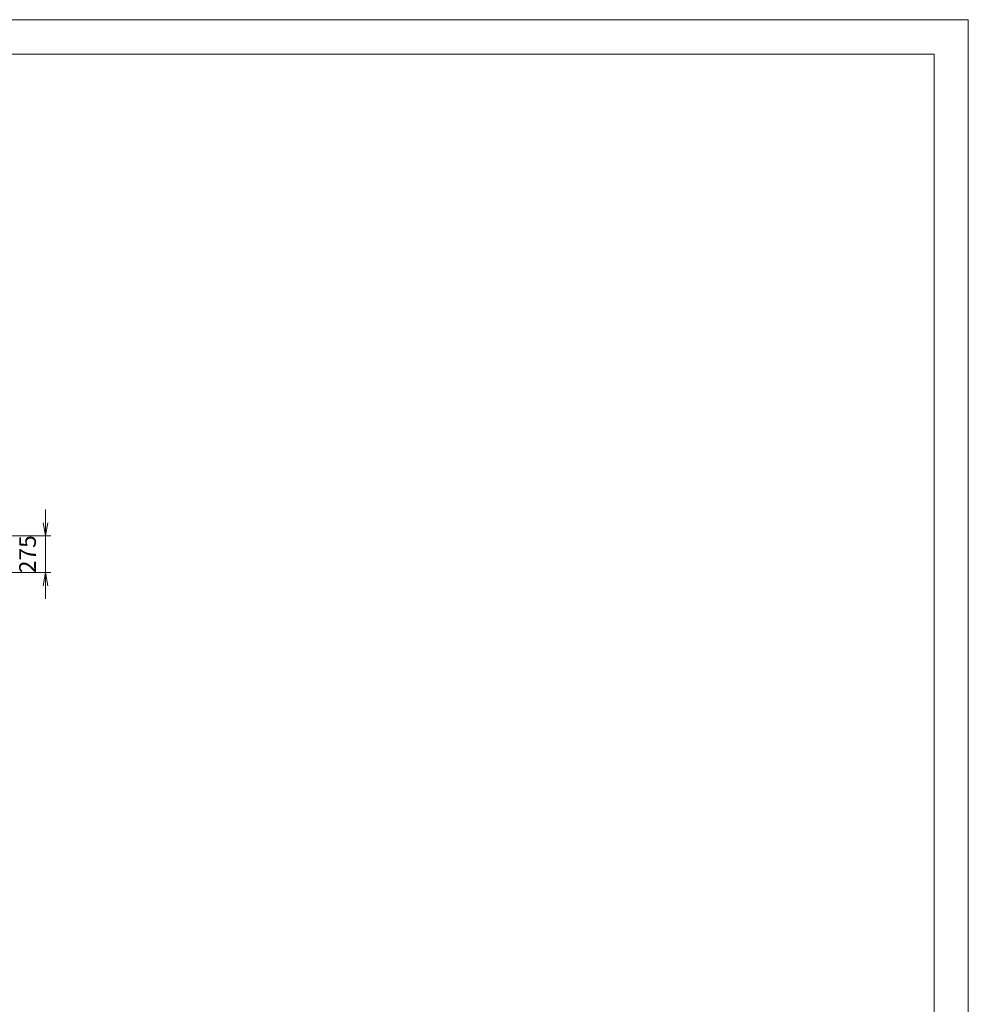
# Model space of a CAD drawing. Units: millimetres. Extents: x 0 to 21000, y 0 to 14850.
# Drawn here: x 13844 to 21000, y 7425 to 14850 of the extents above; entities that cross this region are included whole.
import ezdxf

# ---------------------------------------------------------------- set-up
doc = ezdxf.new("R2010")
doc.units = ezdxf.units.MM
doc.layers.add('C-TTL', color=7, linetype='Continuous', lineweight=20)
doc.layers.add('寸法線', color=7, linetype='Continuous', lineweight=18)
doc.layers.add('WORK', color=241, linetype='Continuous', lineweight=9, plot=False)
doc.styles.add('ACISOTS', font='simplex.shx', dxfattribs={"width": 0.8, "bigfont": 'bigfont.shx'})
doc.dimstyles.new('AM_ISO$0', dxfattribs={"dimtxt": 3.15, "dimasz": 2.5, "dimexe": 1, "dimexo": 1, "dimgap": 1.4, "dimtad": 1, "dimdsep": 46, "dimtxsty": 'ACISOTS', "dimblk": 'OPEN', "dimcen": 0, "dimclrd": 256, "dimclre": 256, "dimclrt": 254, "dimazin": 2, "dimtp": 0.1, "dimtm": 0.1, "dimtfac": 0.71, "dimtix": 1, "dimtmove": 1, "dimatfit": 3, "dimldrblk": 'OPEN', "dimfxl": 1, "dimlwd": -1, "dimlwe": -1, "dimarcsym": 0})

# ---------------------------------------------------------------- blocks, each defined once
blk = doc.blocks.new('_Open')
at = {"color": 0, "linetype": 'ByBlock', "lineweight": -2}
for p, q in [((-1, 0.167), (0, 0)), ((-1, -0.167), (0, 0)), ((0, 0), (-1, 0))]:
    blk.add_line(p, q, dxfattribs=at)
blk = doc.blocks.new('*D159')
at = {"layer": 'Defpoints', "color": 0}
for p in [(13244.4, 10956.6), (14038.6, 10956.6), (13244.4, 10681.6)]:
    blk.add_point(p, dxfattribs=at)
at = {"layer": '寸法線'}
for p, q in [((14038.6, 11056.6), (14038.6, 11156.6)), ((13284.4, 10956.6), (14078.6, 10956.6)), ((14038.6, 10681.6), (14038.6, 10956.6)), ((13284.4, 10681.6), (14078.6, 10681.6)), ((14038.6, 10581.6), (14038.6, 10481.6))]:
    blk.add_line(p, q, dxfattribs=at)
at = {"layer": '寸法線', "xscale": 100, "yscale": 100, "zscale": 100}
for p, rotation in [((14038.6, 10956.6), 270), ((14038.6, 10681.6), 90)]:
    blk.add_blockref('_Open', p, dxfattribs=dict(at, rotation=rotation))
at = {"layer": '寸法線', "color": 254, "insert": (13919.6, 10819.1), "char_height": 126, "attachment_point": 5, "rotation": 90, "style": 'ACISOTS'}
blk.add_mtext('275', dxfattribs=at)

msp = doc.modelspace()

# ---------------------------------------------------------------- linework, layer by layer
at = {"layer": 'C-TTL', "linetype": 'Continuous'}
msp.add_lwpolyline([(246.9684, 14591.1003), (20741.8707, 14591.1003), (20741.8707, 1050.1739), (246.9684, 1050.1739)], close=True, dxfattribs=at)
at = {"layer": 'WORK'}
msp.add_lwpolyline([(0, 0), (21000, 0), (21000, 14850), (0, 14850)], close=True, dxfattribs=at)

# ---------------------------------------------------------------- dimensions: what is measured, and where the dimension line sits
at = {"layer": '寸法線'}
dim = msp.add_linear_dim(base=(14038.6026, 10956.5576), p1=(13244.4196, 10681.5576), p2=(13244.4196, 10956.5576), angle=90, dimstyle='AM_ISO$0', override={"dimscale": 40}, dxfattribs=at)
dim.commit()
dim.dimension.update_dxf_attribs({"geometry": '*D159', "text_midpoint": (13919.6026, 10819.0576)})

doc.saveas('drawing.dxf')
